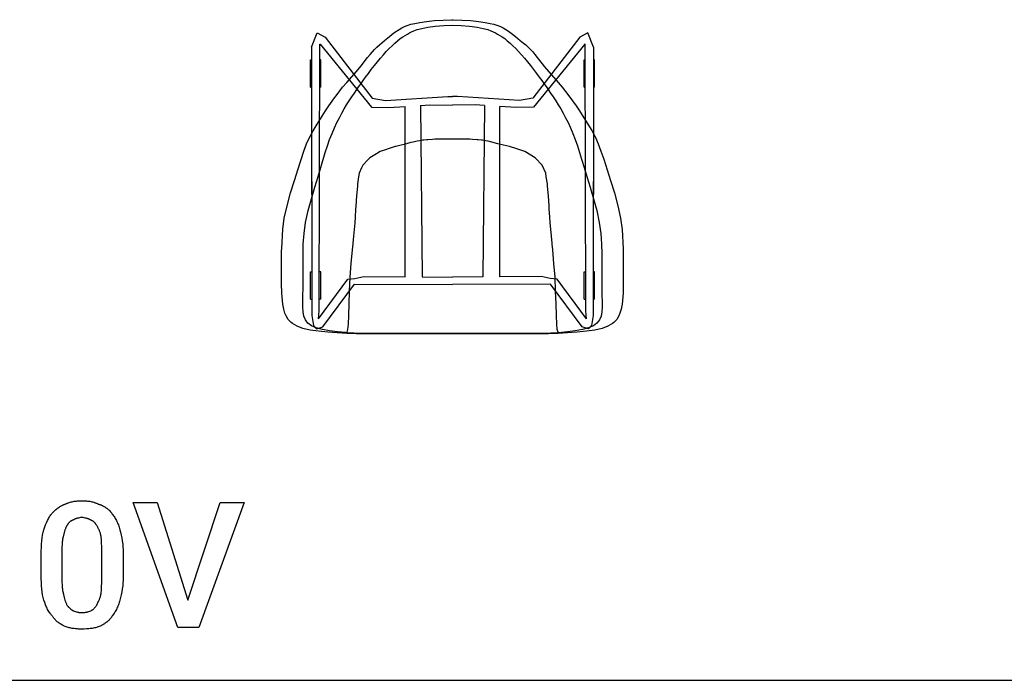
# Model space of a CAD drawing. Units: millimetres. Extents: x 0 to 15750, y 0 to 4800.
# Drawn here: x 7001 to 8955, y 0 to 1312 of the extents above; entities that cross this region are included whole.
import ezdxf

# ---------------------------------------------------------------- set-up
doc = ezdxf.new("R2010")
doc.units = ezdxf.units.MM
doc.header["$MEASUREMENT"] = 0
for name, color, linetype, true_color in [('- TAB', 4, 'Continuous', 0x00ffff), ('- TITLES', 7, 'Continuous', 0x7fffbf), ('2D_GRAFIK', 2, 'Continuous', 0xffff00)]:
    doc.layers.add(name, color=color, linetype=linetype, true_color=true_color)

msp = doc.modelspace()

# ---------------------------------------------------------------- linework, layer by layer
at = {"layer": '- TAB'}
msp.add_lwpolyline([(6750, 0), (9000, 0)], dxfattribs=at)
at = {"layer": '- TITLES'}
for points in [[(7091.8, 350), (7092.7, 350.5), (7093.6, 350.9), (7094.6, 351.3), (7095.6, 351.7), (7096.5, 352.1), (7097.5, 352.4), (7098.5, 352.8), (7099.5, 353.1), (7101.5, 353.7), (7103.5, 354.2), (7105.5, 354.7), (7107.6, 355.1), (7109.7, 355.5), (7111.8, 355.8), (7113.9, 356), (7116.1, 356.2), (7118.2, 356.4), (7120.4, 356.5), (7122.5, 356.6), (7124.7, 356.6)], [(7124.7, 356.6), (7127.1, 356.6), (7129.5, 356.5), (7131.7, 356.4), (7134, 356.2), (7136.1, 356), (7138.3, 355.8), (7140.3, 355.5), (7142.4, 355.1), (7144.3, 354.7), (7146.3, 354.2), (7148.2, 353.7), (7149.2, 353.4), (7150.1, 353.1), (7151.1, 352.8), (7152, 352.4), (7152.9, 352.1), (7153.9, 351.7), (7155.7, 350.9), (7157.6, 350)], [(7065.5, 331.9), (7068.5, 334.9), (7070.1, 336.3), (7071.7, 337.7), (7073.2, 339.1), (7074.8, 340.4), (7076.4, 341.6), (7078, 342.8), (7079.6, 343.9), (7081.3, 345), (7083, 346), (7083.8, 346.5), (7084.7, 346.9), (7085.5, 347.4), (7086.4, 347.8), (7087.3, 348.2), (7088.1, 348.6), (7089, 349), (7089.9, 349.3), (7090.9, 349.7), (7091.8, 350)], [(7157.6, 350), (7158.6, 349.7), (7159.7, 349.3), (7160.7, 349), (7161.7, 348.6), (7162.7, 348.2), (7163.7, 347.8), (7164.7, 347.4), (7165.6, 346.9), (7166.5, 346.5), (7167.4, 346), (7168.3, 345.5), (7169.2, 345), (7170.1, 344.5), (7170.9, 343.9), (7171.8, 343.4), (7172.6, 342.8), (7173.4, 342.2), (7174.2, 341.6), (7174.9, 341), (7175.7, 340.4), (7176.4, 339.7), (7177.2, 339.1), (7177.9, 338.4), (7178.6, 337.7), (7180, 336.3), (7181.3, 334.9), (7182.6, 333.4), (7183.9, 331.9)], [(7049, 299), (7052.7, 308.5), (7054.7, 313), (7056.6, 317.3), (7057.6, 319.4), (7058.7, 321.4), (7059.7, 323.3), (7060.8, 325.1), (7061.9, 326.9), (7063.1, 328.7), (7063.7, 329.5), (7064.2, 330.3), (7064.8, 331.1), (7065.5, 331.9)], [(7108.2, 318.7), (7107.8, 318.6), (7107.3, 318.4), (7106.8, 318.2), (7106.4, 318.1), (7105.9, 317.9), (7105.5, 317.6), (7105, 317.4), (7104.5, 317.2), (7104.1, 316.9), (7103.6, 316.7), (7103.2, 316.4), (7102.8, 316.1), (7102.3, 315.8), (7101.9, 315.5), (7101.5, 315.2), (7101, 314.8), (7100.6, 314.5), (7100.2, 314.1), (7099.8, 313.7), (7099.4, 313.3), (7099, 312.9), (7098.6, 312.5), (7098.2, 312), (7097.8, 311.6), (7097.4, 311.1), (7097.1, 310.6), (7096.7, 310.1), (7096.4, 309.6), (7096, 309), (7095.7, 308.4), (7095.4, 307.8), (7095.1, 307.2)], [(7124.7, 323.7), (7123.5, 323.4), (7122.3, 323.1), (7120, 322.7), (7117.9, 322.3), (7115.8, 321.8), (7114.8, 321.6), (7113.9, 321.3), (7113.4, 321.2), (7112.9, 321), (7112.4, 320.9), (7112, 320.7), (7111.5, 320.5), (7111, 320.3), (7110.5, 320.1), (7110.1, 319.8), (7109.6, 319.6), (7109.1, 319.3), (7108.7, 319), (7108.2, 318.7)], [(7141.1, 318.7), (7140.7, 319), (7140.2, 319.3), (7139.7, 319.6), (7139.3, 319.8), (7138.8, 320.1), (7138.3, 320.3), (7137.9, 320.5), (7137.4, 320.7), (7136.9, 320.9), (7136.4, 321), (7136, 321.2), (7135.5, 321.3), (7134.5, 321.6), (7133.5, 321.8), (7131.5, 322.3), (7129.3, 322.7), (7127.1, 323.1), (7125.9, 323.4), (7124.7, 323.7)], [(7154.3, 307.2), (7154, 307.8), (7153.6, 308.4), (7153.3, 309), (7153, 309.6), (7152.6, 310.1), (7152.3, 310.6), (7151.9, 311.1), (7151.5, 311.6), (7151.1, 312), (7150.8, 312.5), (7150.4, 312.9), (7150, 313.3), (7149.6, 313.7), (7149.2, 314.1), (7148.7, 314.5), (7148.3, 314.8), (7147.9, 315.2), (7147.5, 315.5), (7147, 315.8), (7146.6, 316.1), (7146.1, 316.4), (7145.7, 316.7), (7145.2, 316.9), (7144.8, 317.2), (7144.3, 317.4), (7143.9, 317.6), (7143.4, 317.9), (7143, 318.1), (7142.5, 318.2), (7142, 318.4), (7141.6, 318.6), (7141.1, 318.7)], [(7183.9, 331.9), (7185.1, 330.3), (7186.3, 328.7), (7187.6, 326.9), (7188.8, 325.1), (7189.9, 323.3), (7191.1, 321.4), (7192.2, 319.4), (7193.3, 317.3), (7194.4, 315.2), (7195.4, 313), (7196.4, 310.8), (7197.3, 308.5), (7198.2, 306.2), (7198.9, 303.9), (7199.7, 301.5), (7200.3, 299)], [(7044.1, 249.7), (7044.2, 256.9), (7044.4, 263.9), (7044.8, 270.5), (7045.3, 276.8), (7046, 282.8), (7046.9, 288.5), (7047.3, 291.3), (7047.9, 293.9), (7048.4, 296.5), (7049, 299)], [(7095.1, 307.2), (7094.8, 306.8), (7094.5, 306.3), (7094.2, 305.8), (7093.9, 305.3), (7093.6, 304.8), (7093.4, 304.3), (7093.1, 303.8), (7092.9, 303.2), (7092.4, 302.1), (7092, 301), (7091.6, 299.8), (7091.2, 298.6), (7090.8, 297.3), (7090.4, 296.1), (7089.7, 293.4), (7088.5, 287.5)], [(7162.5, 287.5), (7162.2, 289), (7161.8, 290.5), (7161.4, 292), (7161, 293.4), (7160.5, 294.7), (7160, 296.1), (7159.5, 297.3), (7159, 298.6), (7158.5, 299.8), (7157.9, 301), (7157.3, 302.1), (7156.7, 303.2), (7156.1, 304.3), (7155.5, 305.3), (7154.9, 306.3), (7154.3, 307.2)], [(7200.3, 299), (7201.6, 293.9), (7202.7, 288.5), (7203.9, 282.8), (7204.9, 276.8), (7205.7, 270.5), (7206, 267.2), (7206.3, 263.9), (7206.6, 260.4), (7206.8, 256.9), (7206.9, 253.3), (7206.9, 249.7)], [(7088.5, 287.5), (7088.2, 286.7), (7087.9, 285.9), (7087.6, 285.1), (7087.4, 284.3), (7087.2, 283.4), (7087, 282.5), (7086.8, 281.7), (7086.6, 280.8), (7086.3, 278.9), (7086, 277), (7085.8, 275.1), (7085.6, 273.1), (7085.5, 271.1), (7085.4, 269), (7085.2, 264.8), (7085.2, 256.2)], [(7164.1, 256.2), (7164.1, 264.8), (7163.9, 273.1), (7163.7, 277), (7163.5, 280.8), (7163.3, 282.5), (7163, 284.3), (7162.8, 285.9), (7162.5, 287.5)], [(7085.2, 256.2), (7085.2, 203.6)], [(7164.1, 203.6), (7164.1, 256.2)], [(7044.1, 208.6), (7044.1, 249.7)], [(7206.9, 249.7), (7206.9, 208.6)], [(7049, 159.2), (7048.4, 161.7), (7047.9, 164.3), (7047.3, 167), (7046.9, 169.7), (7046, 175.4), (7045.3, 181.4), (7044.8, 187.7), (7044.4, 194.4), (7044.2, 201.3), (7044.1, 208.6)], [(7085.2, 203.6), (7085.2, 194.3), (7085.4, 190), (7085.5, 188), (7085.6, 185.9), (7085.8, 184), (7086, 182), (7086.3, 180.1), (7086.6, 178.2), (7087, 176.3), (7087.4, 174.4), (7087.6, 173.5), (7087.9, 172.6), (7088.2, 171.6), (7088.5, 170.7)], [(7162.5, 170.7), (7162.8, 172.6), (7163, 174.4), (7163.5, 178.2), (7163.7, 182), (7163.9, 185.9), (7164.1, 194.3), (7164.1, 203.6)], [(7206.9, 208.6), (7206.9, 204.9), (7206.8, 201.3), (7206.6, 197.8), (7206.3, 194.4), (7206, 191), (7205.7, 187.7), (7204.9, 181.4), (7203.9, 175.4), (7202.7, 169.7), (7201.6, 164.3), (7200.3, 159.2)], [(7067.1, 126.3), (7066.3, 127.1), (7065.6, 127.9), (7064.9, 128.7), (7064.2, 129.6), (7063.5, 130.4), (7062.8, 131.3), (7062.1, 132.2), (7061.5, 133.1), (7060.9, 134), (7060.3, 134.9), (7059.1, 136.9), (7057.9, 138.9), (7056.8, 140.9), (7055.8, 143), (7054.7, 145.2), (7052.8, 149.7), (7050.9, 154.4), (7049, 159.2)], [(7088.5, 170.7), (7089.7, 164.8), (7090.4, 162.1), (7091.2, 159.4), (7091.6, 158.1), (7092, 156.8), (7092.4, 155.6), (7092.9, 154.3), (7093.4, 153.1), (7093.9, 151.8), (7094.5, 150.6), (7095.1, 149.3)], [(7154.3, 149.3), (7156.7, 154.3), (7157.9, 156.8), (7159, 159.4), (7159.5, 160.7), (7160, 162.1), (7160.5, 163.4), (7161, 164.8), (7161.4, 166.3), (7161.8, 167.7), (7162.2, 169.2), (7162.5, 170.7)], [(7200.3, 159.2), (7199.7, 156.8), (7198.9, 154.4), (7198.2, 152), (7197.3, 149.7), (7196.4, 147.4), (7195.4, 145.2), (7194.4, 143), (7193.3, 140.9), (7192.2, 138.9), (7191.1, 136.9), (7189.9, 134.9), (7188.8, 133.1), (7187.6, 131.3), (7186.3, 129.6), (7185.1, 127.9), (7183.9, 126.3)], [(7095.1, 149.3), (7095.4, 148.9), (7095.7, 148.4), (7096, 148), (7096.4, 147.6), (7096.7, 147.1), (7097.1, 146.7), (7097.4, 146.3), (7097.8, 145.9), (7098.2, 145.5), (7098.6, 145.1), (7099.4, 144.4), (7100.2, 143.7), (7101, 143), (7101.9, 142.3), (7102.8, 141.6), (7104.5, 140.3), (7108.2, 137.8)], [(7108.2, 137.8), (7112, 136.6), (7113.9, 136.1), (7114.8, 135.8), (7115.8, 135.6), (7116.8, 135.3), (7117.9, 135.1), (7118.9, 135), (7120, 134.8), (7121.1, 134.7), (7122.3, 134.6), (7123.5, 134.6), (7124.7, 134.5)], [(7124.7, 134.5), (7125.9, 134.6), (7127.1, 134.6), (7128.4, 134.7), (7129.6, 134.8), (7130.8, 135), (7132, 135.1), (7133.2, 135.3), (7134.3, 135.6), (7135.5, 135.8), (7136.6, 136.1), (7138.8, 136.6), (7140.8, 137.2), (7142.8, 137.8)], [(7142.8, 137.8), (7143.7, 138.4), (7144.5, 139.1), (7145.4, 139.7), (7146.2, 140.3), (7147, 141), (7147.7, 141.6), (7148.4, 142.3), (7149.1, 143), (7149.8, 143.7), (7150.5, 144.4), (7151.1, 145.1), (7151.8, 145.9), (7152.4, 146.7), (7153, 147.6), (7153.7, 148.4), (7154.3, 149.3)], [(7091.8, 106.6), (7088.2, 108.4), (7086.4, 109.4), (7084.7, 110.4), (7083, 111.4), (7081.4, 112.4), (7079.8, 113.5), (7078.2, 114.6), (7077.4, 115.2), (7076.7, 115.8), (7075.9, 116.4), (7075.2, 117), (7074.5, 117.7), (7073.8, 118.4), (7073, 119.1), (7072.3, 119.8), (7071.7, 120.5), (7071, 121.3), (7070.3, 122), (7069.6, 122.8), (7069, 123.7), (7068.4, 124.5), (7067.7, 125.4), (7067.1, 126.3)], [(7183.9, 126.3), (7183.3, 125.4), (7182.6, 124.5), (7182, 123.7), (7181.3, 122.8), (7180.7, 122), (7180, 121.3), (7179.3, 120.5), (7178.6, 119.8), (7177.9, 119.1), (7177.2, 118.4), (7176.5, 117.7), (7175.8, 117), (7175, 116.4), (7174.3, 115.8), (7173.5, 115.2), (7172.8, 114.6), (7171.2, 113.5), (7169.6, 112.4), (7168, 111.4), (7166.3, 110.4), (7164.6, 109.4), (7162.8, 108.4), (7159.2, 106.6)], [(7124.7, 101.6), (7122.5, 101.7), (7120.4, 101.7), (7118.2, 101.8), (7116.1, 102), (7113.9, 102.1), (7111.8, 102.3), (7109.7, 102.6), (7107.6, 102.9), (7105.5, 103.2), (7103.5, 103.6), (7101.5, 104), (7099.5, 104.4), (7097.5, 104.9), (7095.6, 105.4), (7093.6, 106), (7091.8, 106.6)], [(7159.2, 106.6), (7157.3, 106), (7155.4, 105.4), (7153.5, 104.9), (7151.5, 104.4), (7149.5, 104), (7147.4, 103.6), (7145.3, 103.2), (7143.2, 102.9), (7141, 102.6), (7138.8, 102.3), (7136.5, 102.1), (7134.2, 102), (7129.5, 101.7), (7124.7, 101.6)]]:
    msp.add_lwpolyline(points, dxfattribs=at)
msp.add_lwpolyline([(7335.2, 159.2), (7399.3, 353.3), (7447, 353.3), (7356.6, 104.9), (7315.5, 104.9), (7226.6, 353.3), (7274.3, 353.3)], close=True, dxfattribs=at)
at = {"layer": '2D_GRAFIK'}
for points in [[(7808.7, 1308.4), (7824.4, 1310.1)], [(7824.4, 1310.1), (7842, 1311.3)], [(7842, 1311.3), (7858.7, 1311.7)], [(7858.7, 1311.7), (7859.1, 1312)], [(7859.1, 1312), (7859.7, 1311.8)], [(7859.7, 1311.8), (7860.8, 1311.8)], [(7860.8, 1311.8), (7861.2, 1312)], [(7861.2, 1312), (7861.8, 1311.7)], [(7861.8, 1311.7), (7878.5, 1311.3)], [(7878.5, 1311.3), (7895.9, 1310.1)], [(7895.9, 1310.1), (7911.7, 1308.4)], [(7746.1, 1287.1), (7754.5, 1292.6)], [(7754.5, 1292.6), (7759.8, 1295.8)], [(7759.8, 1295.8), (7765.3, 1298.6)], [(7765.3, 1298.6), (7770.4, 1300.7)], [(7770.4, 1300.7), (7777.9, 1302.9)], [(7777.9, 1302.9), (7785.3, 1304.7)], [(7779.2, 1287.9), (7783.8, 1290)], [(7783.8, 1290), (7790.2, 1292.2)], [(7785.3, 1304.7), (7795.4, 1306.5)], [(7790.2, 1292.2), (7799.1, 1294.4)], [(7795.4, 1306.5), (7808.7, 1308.4)], [(7799.1, 1294.4), (7811.3, 1296.8)], [(7811.3, 1296.8), (7826.2, 1299)], [(7826.2, 1299), (7842.8, 1300.7)], [(7842.8, 1300.7), (7860.2, 1301.4)], [(7860.2, 1301.4), (7877.6, 1300.7)], [(7877.6, 1300.7), (7894.1, 1299)], [(7894.1, 1299), (7909, 1296.8)], [(7909, 1296.8), (7921.3, 1294.4)], [(7911.7, 1308.4), (7925.1, 1306.5)], [(7921.3, 1294.4), (7930.1, 1292.2)], [(7925.1, 1306.5), (7935, 1304.7)], [(7930.1, 1292.2), (7936.5, 1290)], [(7935, 1304.7), (7942.6, 1302.9)], [(7936.5, 1290), (7941.3, 1287.9)], [(7942.6, 1302.9), (7950.1, 1300.7)], [(7950.1, 1300.7), (7955.4, 1298.5)], [(7955.4, 1298.5), (7960.6, 1295.8)], [(7960.6, 1295.8), (7965.9, 1292.6)], [(7965.9, 1292.6), (7971.6, 1288.9)], [(7580.6, 1257.7), (7591.9, 1285.7)], [(7591.9, 1285.7), (7607.7, 1277.1)], [(7607.7, 1277.1), (7700.7, 1156.3)], [(7719.8, 1265.9), (7725.5, 1270.8)], [(7725.5, 1270.8), (7735.3, 1278.7)], [(7735.3, 1278.7), (7740.8, 1283.1)], [(7740.8, 1283.1), (7746.1, 1287.1)], [(7751.4, 1270.2), (7756.6, 1274.5)], [(7756.6, 1274.5), (7761.5, 1277.9)], [(7761.5, 1277.9), (7766.2, 1280.9)], [(7766.2, 1280.9), (7770.9, 1283.4)], [(7770.9, 1283.4), (7775, 1285.7)], [(7775, 1285.7), (7779.2, 1287.9)], [(7941.3, 1287.9), (7945.3, 1285.7)], [(7945.3, 1285.7), (7949.6, 1283.4)], [(7949.6, 1283.4), (7954.1, 1280.9)], [(7954.1, 1280.9), (7958.9, 1277.9)], [(7958.9, 1277.9), (7963.9, 1274.5)], [(7963.9, 1274.5), (7969.1, 1270.2)], [(7971.6, 1288.9), (7979.6, 1283.1)], [(7979.6, 1283.1), (7985.2, 1278.7)], [(7985.2, 1278.7), (7994.9, 1270.8)], [(7994.9, 1270.8), (8001.5, 1265.2)], [(8112.9, 1277.1), (8019.9, 1156.3)], [(8128.7, 1285.7), (8112.9, 1277.1)], [(8140, 1257.7), (8128.7, 1285.7)], [(7580.6, 1257.7), (7580.7, 1229.9)], [(7580.6, 1257.7), (7581.3, 724.4)], [(7595.7, 733.9), (7597, 1263.1)], [(7597, 1263.1), (7597.7, 1263.3)], [(7597.7, 1263.3), (7699.8, 1138.5)], [(7696.6, 1242.9), (7705.4, 1252.9)], [(7705.4, 1252.9), (7710.1, 1257.2)], [(7710.1, 1257.2), (7715.2, 1262.1)], [(7715.2, 1262.1), (7719.8, 1265.9)], [(7728.9, 1248.7), (7734.5, 1254.5)], [(7734.5, 1254.5), (7740.3, 1260.2)], [(7740.3, 1260.2), (7745.8, 1265.4)], [(7745.8, 1265.4), (7751.4, 1270.2)], [(7969.1, 1270.2), (7974.5, 1265.4)], [(7974.5, 1265.4), (7980.1, 1260.2)], [(7980.1, 1260.2), (7985.8, 1254.5)], [(7985.8, 1254.5), (7991.5, 1248.7)], [(8001.5, 1265.2), (8005.5, 1261.8)], [(8005.5, 1261.8), (8010.4, 1257.2)], [(8010.4, 1257.2), (8015, 1252.9)], [(8015, 1252.9), (8019.4, 1248.1)], [(8122.9, 1263.3), (8020.8, 1138.5)], [(8123.6, 1263.1), (8122.9, 1263.3)], [(8124.9, 733.9), (8123.6, 1263.1)], [(8140, 1257.7), (8139.3, 724.4)], [(8140, 1257.7), (8139.9, 1229.9)], [(7578.2, 1177.8), (7578.4, 1232.1)], [(7578.4, 1232.1), (7580.7, 1232)], [(7578.4, 1232.1), (7580.7, 1232)], [(7599.1, 1232.1), (7596.8, 1232)], [(7599.1, 1232.1), (7596.8, 1232)], [(7599.3, 1177.8), (7599.1, 1232.1)], [(7679, 1220.2), (7691.8, 1237)], [(7691.8, 1237), (7696.6, 1242.9)], [(7711.3, 1228.6), (7717.3, 1235.8)], [(7717.3, 1235.8), (7723.1, 1242.5)], [(7723.1, 1242.5), (7728.9, 1248.7)], [(7991.5, 1248.7), (7997.3, 1242.5)], [(7997.3, 1242.5), (8003.1, 1235.8)], [(8003.1, 1235.8), (8009.2, 1228.6)], [(8019.4, 1248.1), (8023.9, 1242.9)], [(8023.9, 1242.9), (8043.1, 1218.2)], [(8121.3, 1177.8), (8121.5, 1232.1)], [(8121.5, 1232.1), (8123.8, 1232)], [(8121.5, 1232.1), (8123.8, 1232)], [(8142.2, 1232.1), (8139.9, 1232)], [(8142.2, 1232.1), (8139.9, 1232)], [(8142.4, 1177.8), (8142.2, 1232.1)], [(7669.7, 1209), (7679, 1220.2)], [(7693.3, 1205), (7699.1, 1212.9)], [(7699.1, 1212.9), (7705.2, 1220.8)], [(7705.2, 1220.8), (7711.3, 1228.6)], [(8009.2, 1228.6), (8015.3, 1220.8)], [(8015.3, 1220.8), (8021.2, 1212.9)], [(8021.2, 1212.9), (8027.2, 1205)], [(8043.1, 1218.2), (8069.9, 1187.4)], [(7580.7, 1204.6), (7581.3, 724.4)], [(7650.6, 1187.4), (7669.7, 1209)], [(7683.2, 1191.3), (7687.9, 1197.7)], [(7687.9, 1197.7), (7693.3, 1205)], [(8027.2, 1205), (8032.5, 1197.7)], [(8032.5, 1197.7), (8037.3, 1191.3)], [(8139.9, 1204.6), (8139.3, 724.4)], [(7578.2, 1177.8), (7580.7, 1177.9)], [(7599.3, 1177.8), (7596.8, 1177.9)], [(7631.4, 1163.7), (7642.2, 1177.7)], [(7642.2, 1177.7), (7650.6, 1187.4)], [(7665.5, 1166.3), (7670.2, 1173.3)], [(7670.2, 1173.3), (7674.5, 1179.5)], [(7674.5, 1179.5), (7678.7, 1185.3)], [(7678.7, 1185.3), (7683.2, 1191.3)], [(8037.3, 1191.3), (8041.6, 1185.3)], [(8041.6, 1185.3), (8045.9, 1179.5)], [(8045.9, 1179.5), (8050.3, 1173.3)], [(8050.3, 1173.3), (8055, 1166.3)], [(8069.9, 1187.4), (8078.1, 1177.7)], [(8078.1, 1177.7), (8089.1, 1163.7)], [(8121.3, 1177.8), (8123.8, 1177.9)], [(8142.4, 1177.8), (8139.9, 1177.9)], [(7621.7, 1150.4), (7624.1, 1154.2)], [(7624.1, 1154.2), (7631.4, 1163.7)], [(7655.3, 1150.9), (7660.4, 1158.8)], [(7660.4, 1158.8), (7665.5, 1166.3)], [(7700.7, 1156.3), (7727.5, 1151.5)], [(7727.5, 1151.5), (7850.7, 1159.6)], [(7850.7, 1159.6), (7860.3, 1159.2)], [(7869.9, 1159.6), (7860.3, 1159.2)], [(7993.1, 1151.5), (7869.9, 1159.6)], [(8019.9, 1156.3), (7993.1, 1151.5)], [(8055, 1166.3), (8059.9, 1158.8)], [(8059.9, 1158.8), (8065.1, 1150.9)], [(8089.1, 1163.7), (8098.6, 1150.5)], [(7608, 1130.9), (7614.9, 1141.1)], [(7614.9, 1141.1), (7621.7, 1150.4)], [(7640.5, 1126.2), (7645.2, 1134.7)], [(7645.2, 1134.7), (7650.1, 1142.8)], [(7650.1, 1142.8), (7655.3, 1150.9)], [(7699.8, 1138.5), (7734, 1137.8)], [(7734, 1137.8), (7766.6, 1139.9)], [(7766.3, 1112.6), (7766.6, 1139.9)], [(7797, 1141.8), (7815.6, 1143)], [(7797, 1141.8), (7800.1, 801.3)], [(7815.6, 1143), (7860.3, 1142.3)], [(7905, 1143), (7860.3, 1142.3)], [(7923.6, 1141.8), (7905, 1143)], [(7923.6, 1141.8), (7920.5, 801.3)], [(7986.6, 1137.8), (7954.1, 1139.9)], [(7954.3, 1112.6), (7954.1, 1139.9)], [(8020.8, 1138.5), (7986.6, 1137.8)], [(8065.1, 1150.9), (8070.2, 1142.8)], [(8070.2, 1142.8), (8075.1, 1134.7)], [(8075.1, 1134.7), (8080, 1126.2)], [(8098.6, 1150.5), (8105.6, 1141.1)], [(8105.6, 1141.1), (8112.3, 1131.1)], [(7591.8, 1104.6), (7608, 1130.9)], [(7630.9, 1107.8), (7635.7, 1117.4)], [(7635.7, 1117.4), (7640.5, 1126.2)], [(8080, 1126.2), (8084.8, 1117.4)], [(8084.8, 1117.4), (8089.6, 1107.8)], [(8112.3, 1131.1), (8121.1, 1116.9)], [(8121.1, 1116.9), (8136.5, 1091.6)], [(7583.7, 1091.2), (7591.8, 1104.6)], [(7621.3, 1086), (7626, 1097.4)], [(7626, 1097.4), (7630.9, 1107.8)], [(7766.1, 801.3), (7766.3, 1112.6)], [(7954.5, 801.3), (7954.3, 1112.6)], [(8089.6, 1107.8), (8094.3, 1097.4)], [(8094.3, 1097.4), (8099.2, 1086)], [(7570.8, 1065.2), (7576.8, 1078.3)], [(7576.8, 1078.3), (7583.7, 1091.2)], [(7616.5, 1074), (7621.3, 1086)], [(8099.2, 1086), (8103.8, 1074)], [(8136.5, 1091.6), (8144, 1077.9)], [(8144, 1077.9), (8149.5, 1065.5)], [(7565.4, 1051.1), (7570.8, 1065.2)], [(7607.9, 1048.4), (7612, 1061.3)], [(7612, 1061.3), (7616.5, 1074)], [(7732.6, 1055.7), (7729.1, 1054.5)], [(7746.7, 1060), (7732.6, 1055.7)], [(7747.9, 1060.2), (7746.7, 1060)], [(7758.7, 1062.5), (7747.9, 1060.2)], [(7764.6, 1064.2), (7758.7, 1062.5)], [(7777.9, 1067.8), (7764.6, 1064.2)], [(7781.9, 1068.9), (7777.9, 1067.8)], [(7789.9, 1070.7), (7781.9, 1068.9)], [(7794.7, 1071.7), (7789.9, 1070.7)], [(7800.8, 1072.4), (7794.7, 1071.7)], [(7801.1, 1072.5), (7800.8, 1072.4)], [(7803.4, 1072.7), (7801.1, 1072.5)], [(7809.4, 1073.4), (7803.4, 1072.7)], [(7811.4, 1073.5), (7809.4, 1073.4)], [(7820.9, 1074.1), (7811.4, 1073.5)], [(7825.5, 1074.4), (7820.9, 1074.1)], [(7829.7, 1074.5), (7825.5, 1074.4)], [(7837.9, 1074.6), (7829.7, 1074.5)], [(7842.6, 1074.7), (7837.9, 1074.6)], [(7845.6, 1074.7), (7842.6, 1074.7)], [(7853.1, 1074.7), (7845.6, 1074.7)], [(7857.3, 1074.7), (7853.1, 1074.7)], [(7860.2, 1074.7), (7857.3, 1074.7)], [(7860.5, 1074.7), (7860.2, 1074.7)], [(7863.7, 1074.7), (7860.5, 1074.7)], [(7867.8, 1074.7), (7863.7, 1074.7)], [(7875.3, 1074.7), (7867.8, 1074.7)], [(7877.7, 1074.7), (7875.3, 1074.7)], [(7883.1, 1074.6), (7877.7, 1074.7)], [(7891.3, 1074.5), (7883.1, 1074.6)], [(7894.9, 1074.4), (7891.3, 1074.5)], [(7900, 1074.1), (7894.9, 1074.4)], [(7909.5, 1073.5), (7900, 1074.1)], [(7911.1, 1073.4), (7909.5, 1073.5)], [(7917.6, 1072.7), (7911.1, 1073.4)], [(7919.7, 1072.4), (7917.6, 1072.7)], [(7919.8, 1072.4), (7919.7, 1072.4)], [(7925.8, 1071.7), (7919.8, 1072.4)], [(7931, 1070.6), (7925.8, 1071.7)], [(7938.6, 1068.9), (7931, 1070.6)], [(7950.4, 1065.6), (7938.6, 1068.9)], [(7961.7, 1062.5), (7950.4, 1065.6)], [(7973.6, 1060), (7961.7, 1062.5)], [(7987.9, 1055.7), (7973.6, 1060)], [(8004, 1050.3), (7987.9, 1055.7)], [(8103.8, 1074), (8108.3, 1061.3)], [(8108.3, 1061.3), (8112.5, 1048.4)], [(8149.5, 1065.5), (8155, 1051.1)], [(7553.7, 1015.5), (7565.4, 1051.1)], [(7599.2, 1018.6), (7607.9, 1048.4)], [(7696.4, 1037.8), (7692.3, 1033.5)], [(7709.4, 1045.9), (7696.4, 1037.8)], [(7716.4, 1050.3), (7709.4, 1045.9)], [(7729.1, 1054.5), (7716.4, 1050.3)], [(8024.1, 1037.7), (8004, 1050.3)], [(8038.5, 1022.8), (8024.1, 1037.7)], [(8112.5, 1048.4), (8116.3, 1035.3)], [(8155, 1051.1), (8160.6, 1034.7)], [(7593.9, 1000.4), (7599.2, 1018.6)], [(7679.8, 1017.9), (7674.8, 1007.1)], [(7682, 1022.8), (7679.8, 1017.9)], [(7692.3, 1033.5), (7682, 1022.8)], [(8045.5, 1007.1), (8038.5, 1022.8)], [(8116.3, 1035.3), (8116.9, 1033.3)], [(8116.9, 1033.3), (8121.3, 1018.6)], [(8121.3, 1018.6), (8126.6, 1000.4)], [(8160.6, 1034.7), (8174, 992.9)], [(7546.4, 992.9), (7553.7, 1015.5)], [(7587.3, 979.5), (7593.9, 1000.4)], [(7673.9, 1000.1), (7672, 986.3)], [(7674.8, 1007.1), (7673.9, 1000.1)], [(8046.5, 1000.1), (8045.5, 1007.1)], [(8048.5, 986.3), (8046.5, 1000.1)], [(8126.6, 1000.4), (8133.2, 979.5)], [(7538.9, 968), (7546.4, 992.9)], [(7580.3, 956.5), (7587.3, 979.5)], [(7671.6, 981.5), (7669.9, 962.2)], [(7672, 986.3), (7671.6, 981.5)], [(8048.9, 981.5), (8048.5, 986.3)], [(8050.5, 962.3), (8048.9, 981.5)], [(8133.2, 979.5), (8135.4, 972)], [(8174, 992.9), (8181.5, 968)], [(7531.9, 942.5), (7538.9, 968)], [(7669.9, 962.2), (7668.4, 941.8)], [(8050.6, 962.2), (8050.5, 962.3)], [(8051.9, 942), (8050.6, 962.2)], [(8135.4, 972), (8140, 956.5)], [(8181.5, 968), (8188.5, 942.5)], [(7526.4, 917.7), (7531.9, 942.5)], [(7573.9, 932.9), (7580.3, 956.5)], [(7668.4, 941.8), (7668, 936)], [(8052.3, 936), (8051.9, 942)], [(8140, 956.5), (8146.6, 932.9)], [(8188.5, 942.5), (8194, 917.7)], [(7568.7, 909.3), (7573.9, 932.9)], [(7666.9, 919.9), (7666.2, 908.8)], [(7668, 936), (7666.9, 919.9)], [(8053.5, 920.2), (8052.3, 936)], [(8054.3, 908.8), (8053.5, 920.2)], [(8146.6, 932.9), (8151.6, 909.3)], [(7523.3, 895.8), (7526.4, 917.7)], [(7565.7, 887.3), (7568.7, 909.3)], [(7666.2, 908.8), (7665, 895.6)], [(8055.4, 895.9), (8054.3, 908.8)], [(8151.6, 909.3), (8154.8, 887.3)], [(8194, 917.7), (8197.2, 895.2)], [(7521.3, 857.8), (7523.3, 895.8)], [(7564.2, 866.5), (7565.7, 887.3)], [(7663.7, 881.8), (7662.4, 867.7)], [(7665, 895.6), (7663.7, 881.8)], [(8056.7, 881.8), (8055.4, 895.9)], [(8058, 868.1), (8056.7, 881.8)], [(8154.8, 887.3), (8156.2, 866.5)], [(8197.2, 895.2), (8199.2, 856.8)], [(7563.8, 846.8), (7564.2, 866.5)], [(7662.3, 866.6), (7661.2, 854.9)], [(7662.4, 867.7), (7662.3, 866.6)], [(8058.2, 866), (8058, 868.1)], [(8059.3, 854.9), (8058.2, 866)], [(8156.2, 866.5), (8156.7, 846.8)], [(7521.2, 852.8), (7521.3, 857.8)], [(7521.2, 831.6), (7521.2, 852.8)], [(7563.8, 828.1), (7563.8, 846.8)], [(7661.2, 854.9), (7658.6, 827.8)], [(8061.7, 827.8), (8059.3, 854.9)], [(8156.7, 846.8), (8156.5, 828.1)], [(8199.2, 856.8), (8199.3, 852.8)], [(8199.3, 852.8), (8199.3, 831.6)], [(7521.1, 809.5), (7521.2, 831.6)], [(7564, 810.4), (7563.8, 828.1)], [(7658.6, 827.8), (7656.7, 800.7)], [(8063.8, 800.7), (8061.7, 827.8)], [(8156.5, 828.1), (8156.5, 810.4)], [(8199.3, 831.6), (8199.3, 809.5)], [(7521.2, 788), (7521.1, 809.5)], [(7563.8, 793.7), (7564, 810.4)], [(7578.2, 757), (7578.4, 811.3)], [(7578.4, 811.3), (7580.7, 811.2)], [(7578.4, 811.3), (7580.7, 811.2)], [(7599.1, 811.3), (7596.8, 811.2)], [(7599.1, 811.3), (7596.8, 811.2)], [(7599.3, 757), (7599.1, 811.3)], [(7666.5, 797.8), (7684.5, 802.1)], [(7684.5, 802.1), (7766.1, 801.5)], [(7800.1, 801.3), (7860.3, 800.8)], [(7920.5, 801.3), (7860.3, 800.8)], [(8036.2, 802.1), (7954.5, 801.5)], [(8054.1, 797.8), (8036.2, 802.1)], [(8121.3, 757), (8121.5, 811.3)], [(8121.5, 811.3), (8123.8, 811.2)], [(8121.5, 811.3), (8123.8, 811.2)], [(8142.2, 811.3), (8139.9, 811.2)], [(8142.2, 811.3), (8139.9, 811.2)], [(8142.4, 757), (8142.2, 811.3)], [(8156.5, 810.4), (8156.5, 793.7)], [(8199.3, 809.5), (8199.3, 788)], [(7521.5, 769.1), (7521.2, 788)], [(7563.8, 778.5), (7563.8, 793.7)], [(7594.2, 717.7), (7652.8, 797)], [(7602.7, 702.2), (7665.8, 786.8)], [(7652.8, 797), (7666.5, 797.8)], [(7656.7, 800.7), (7655.3, 773.1)], [(7666.1, 786.9), (7860.3, 786.1)], [(8054.5, 786.9), (7860.3, 786.1)], [(8067.8, 797), (8054.1, 797.8)], [(8117.9, 702.2), (8054.8, 786.8)], [(8065, 773.1), (8063.8, 800.7)], [(8126.4, 717.7), (8067.8, 797)], [(8156.5, 793.7), (8156.7, 778.5)], [(8199.3, 788), (8198.8, 769.1)], [(7522.6, 754.5), (7521.5, 769.1)], [(7563.2, 752.2), (7563.5, 764.5)], [(7563.5, 764.5), (7563.8, 778.5)], [(7655.3, 773.1), (7654.6, 747.4)], [(8065.9, 747.4), (8065, 773.1)], [(8156.7, 778.5), (8156.8, 764.5)], [(8156.8, 764.5), (8157.3, 752.2)], [(8198.8, 769.1), (8197.8, 754.5)], [(7523.5, 747.1), (7522.6, 754.5)], [(7525.4, 737.1), (7523.5, 747.1)], [(7563.1, 741.1), (7563.2, 752.2)], [(7578.2, 757), (7580.7, 757.1)], [(7599.3, 757), (7596.8, 757.1)], [(7654.6, 747.4), (7654, 724.8)], [(8066.5, 724.8), (8065.9, 747.4)], [(8121.3, 757), (8123.8, 757.1)], [(8142.4, 757), (8139.9, 757.1)], [(8157.3, 752.2), (8157.3, 741.1)], [(8196.9, 747.1), (8195.1, 737.1)], [(8197.8, 754.5), (8196.9, 747.1)], [(7527.6, 729.2), (7525.4, 737.1)], [(7530.2, 723.9), (7527.6, 729.2)], [(7534.2, 716.6), (7530.2, 723.9)], [(7563.7, 731.5), (7563.1, 741.1)], [(7565.3, 723), (7563.7, 731.5)], [(7581.3, 724.4), (7584.4, 704.4)], [(7594.2, 717.7), (7595.7, 733.9)], [(7654, 724.8), (7653.3, 707.5)], [(8067.2, 707.5), (8066.5, 724.8)], [(8126.4, 717.7), (8124.9, 733.9)], [(8139.3, 724.4), (8136.2, 704.4)], [(8156.8, 731.5), (8155.2, 723)], [(8157.3, 741.1), (8156.8, 731.5)], [(8190.3, 723.9), (8186.3, 716.6)], [(8192.7, 729.2), (8190.3, 723.9)], [(8195.1, 737.1), (8192.7, 729.2)], [(7540.3, 710.5), (7534.2, 716.6)], [(7542.7, 708.8), (7540.3, 710.5)], [(7551.9, 703.2), (7542.7, 708.8)], [(7568.4, 715.7), (7565.3, 723)], [(7573.3, 709.4), (7568.4, 715.7)], [(7580.5, 704.2), (7573.3, 709.4)], [(7590, 699.9), (7580.5, 704.2)], [(7584.4, 704.4), (7590.3, 698.3)], [(7653.3, 707.5), (7652.1, 696.9)], [(8068.3, 696.9), (8067.2, 707.5)], [(8136.2, 704.4), (8130.3, 698.3)], [(8140, 704.2), (8130.5, 699.9)], [(8147, 709.4), (8140, 704.2)], [(8151.9, 715.7), (8147, 709.4)], [(8155.2, 723), (8151.9, 715.7)], [(8177.8, 708.8), (8168.4, 703.2)], [(8180.2, 710.5), (8177.8, 708.8)], [(8186.3, 716.6), (8180.2, 710.5)], [(7563.2, 699), (7551.9, 703.2)], [(7577.6, 695.6), (7563.2, 699)], [(7594.3, 693.1), (7577.6, 695.6)], [(7602.2, 696.5), (7590, 699.9)], [(7590.3, 698.3), (7602.7, 702.2)], [(7612.6, 691.1), (7594.3, 693.1)], [(7616.5, 693.8), (7602.2, 696.5)], [(7631.5, 689.8), (7612.6, 691.1)], [(7632.1, 691.9), (7616.5, 693.8)], [(7650.4, 688.9), (7631.5, 689.8)], [(7647.6, 690.5), (7632.1, 691.9)], [(7649.4, 690.4), (7647.6, 690.5)], [(7650.7, 691.7), (7649.4, 690.4)], [(7664.9, 689.6), (7649.4, 690.4)], [(7669.3, 688.4), (7650.4, 688.9)], [(7652.1, 696.9), (7650.7, 691.7)], [(7681.4, 689), (7664.9, 689.6)], [(7688.1, 688.2), (7669.3, 688.4)], [(7698.1, 688.9), (7681.4, 689)], [(7707, 688.2), (7688.1, 688.2)], [(7715, 688.9), (7698.1, 688.9)], [(7714.9, 688.1), (7707, 688.2)], [(7725.9, 688), (7714.9, 688.1)], [(7732.3, 688.7), (7715, 688.9)], [(7975.5, 688), (7725.9, 688)], [(7749.7, 688.9), (7732.3, 688.7)], [(7767.6, 688.9), (7749.7, 688.9)], [(7785.7, 688.9), (7767.6, 688.9)], [(7804.1, 688.9), (7785.7, 688.9)], [(7822.7, 688.9), (7804.1, 688.9)], [(7841.4, 688.9), (7822.7, 688.9)], [(7860.2, 688.9), (7841.4, 688.9)], [(7879.1, 688.9), (7860.2, 688.9)], [(7897.7, 688.9), (7879.1, 688.9)], [(7916.3, 688.9), (7897.7, 688.9)], [(7934.7, 688.9), (7916.3, 688.9)], [(7952.9, 688.9), (7934.7, 688.9)], [(7970.6, 688.9), (7952.9, 688.9)], [(7988.2, 688.7), (7970.6, 688.9)], [(7992.6, 688), (7975.5, 688)], [(8005.5, 688.9), (7988.2, 688.7)], [(8005.5, 688.1), (7992.6, 688)], [(8022.3, 688.9), (8005.5, 688.9)], [(8032.2, 688.2), (8005.5, 688.1)], [(8038.9, 689), (8022.3, 688.9)], [(8051.1, 688.4), (8032.2, 688.2)], [(8055.5, 689.6), (8038.9, 689)], [(8070.1, 688.9), (8051.1, 688.4)], [(8070.9, 690.4), (8055.5, 689.6)], [(8069.8, 691.7), (8068.3, 696.9)], [(8070.9, 690.4), (8069.8, 691.7)], [(8088.8, 689.8), (8070.1, 688.9)], [(8088.2, 691.9), (8070.9, 690.4)], [(8104, 693.8), (8088.2, 691.9)], [(8107.9, 691.1), (8088.8, 689.8)], [(8118.3, 696.5), (8104, 693.8)], [(8126, 693.1), (8107.9, 691.1)], [(8130.3, 698.3), (8117.9, 702.2)], [(8130.5, 699.9), (8118.3, 696.5)], [(8142.8, 695.6), (8126, 693.1)], [(8157.1, 699), (8142.8, 695.6)], [(8168.4, 703.2), (8157.1, 699)]]:
    msp.add_lwpolyline(points, dxfattribs=at)

doc.saveas('drawing.dxf')
